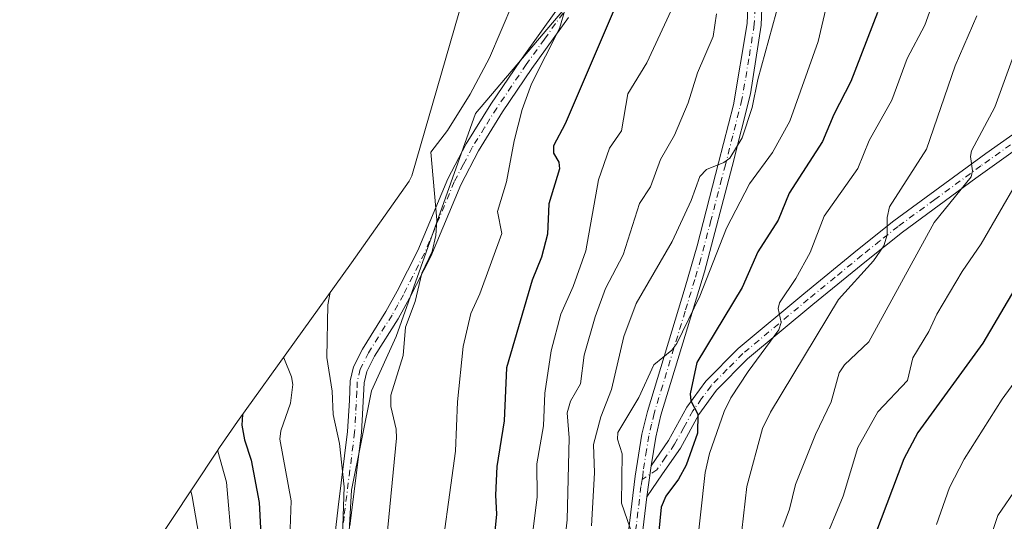
# Model space of a CAD drawing. Units: metres. Extents: x 587406 to 589724, y 4782199 to 4784546.
# Drawn here: x 587518 to 587729, y 4782408 to 4782515 of the extents above; entities that cross this region are included whole.
import ezdxf

# ---------------------------------------------------------------- set-up
doc = ezdxf.new("R2010")
doc.units = ezdxf.units.M
doc.header["$MEASUREMENT"] = 0
doc.linetypes.add('DGN Style 4', pattern=[2.6384748266838614, 1.318413404963828, -0.6592067024819142, 0.001648016756204785, -0.6592067024819142])
for name, color, linetype, lineweight in [('Arbolado forestal CxS', 92, 'Continuous', 0), ('Camino Cxs', 7, 'Continuous', 0), ('Camino eje', 30, 'DGN Style 4', 13), ('Curva de nivel maestra', 30, 'Continuous', 30), ('Curva de nivel normal', 30, 'Continuous', 0)]:
    doc.layers.add(name, color=color, linetype=linetype, lineweight=lineweight)

msp = doc.modelspace()

# ---------------------------------------------------------------- linework, layer by layer
at = {"layer": 'Arbolado forestal CxS', "color": 92, "linetype": 'Continuous', "lineweight": 0}
for points in [[(587747.0992999999, 4782381.511499999, 668.1089999999967), (587632.8391000004, 4782205.468499999, 667.7140000000073), (587468.4720999999, 4782203.3432, 568.8699000000051), (587480.1523000002, 4782215.490599999, 570.4134999999952), (587517.1941000001, 4782252.532400001, 575.9033000000054), (587551.0608999999, 4782316.032500001, 574.8804999999993), (587585.9858999997, 4782359.4242, 584.5357999999978), (587589.1608999996, 4782414.457699999, 585.6938999999984), (587593.3942, 4782435.624399999, 587.6882000000041), (587598.6858999999, 4782447.266100001, 589.3643000000011), (587615.6193000004, 4782494.891200001, 590.672200000001), (587638.9027000006, 4782522.4079, 595.238200000007), (587666.4194, 4782556.274599999, 600.3359000000055), (587635.3124000002, 4782574.360099999, 575.3929000000062), (587641.4461000003, 4782584.223900001, 577.295299999998), (587649.0692999996, 4782594.862299999, 580.806500000006), (587657.3721000003, 4782604.9791, 585.2654999999941), (587666.3186999997, 4782614.531300001, 590.633600000001), (587675.8709000006, 4782623.4779, 596.0136000000057), (587685.9877000004, 4782631.7807, 600.9076999999961), (587696.6261, 4782639.403899999, 606.414300000004), (587707.7401000002, 4782646.315099999, 612.761799999993), (587719.2823000001, 4782652.4845, 618.7465999999986), (587731.2033000002, 4782657.8859, 620.4542999999976)], [(587635.3124000002, 4782574.360099999, 575.3929000000062), (587666.4194, 4782556.274599999, 600.3359000000055), (587638.9027000006, 4782522.4079, 595.238200000007), (587615.6193000004, 4782494.891200001, 590.672200000001), (587598.6858999999, 4782447.266100001, 589.3643000000011), (587593.3942, 4782435.624399999, 587.6882000000041), (587589.1608999996, 4782414.457699999, 585.6938999999984), (587585.9858999997, 4782359.4242, 584.5357999999978), (587551.0608999999, 4782316.032500001, 574.8804999999993), (587517.1941000001, 4782252.532400001, 575.9033000000054), (587480.1523000002, 4782215.490599999, 570.4134999999952), (587468.4721999997, 4782203.3433, 568.8699000000051)], [(587635.3124000002, 4782574.360099999, 575.3929000000062), (587666.4194, 4782556.274599999, 600.3359000000055), (587638.9027000006, 4782522.4079, 595.238200000007), (587615.6193000004, 4782494.891200001, 590.672200000001), (587598.6858999999, 4782447.266100001, 589.3643000000011), (587593.3942, 4782435.624399999, 587.6882000000041), (587589.1608999996, 4782414.457699999, 585.6938999999984), (587585.9858999997, 4782359.4242, 584.5357999999978), (587551.0608999999, 4782316.032500001, 574.8804999999993), (587517.1941000001, 4782252.532400001, 575.9033000000054), (587480.1523000002, 4782215.490599999, 570.4134999999952), (587468.4721999997, 4782203.3433, 568.8699000000051)], [(587615.6215000004, 4782528.701900001, 584.2305000000051), (587601.9978999998, 4782481.620100001, 588.1002000000008), (587601.4694999997, 4782480.483899999, 588.149900000004), (587589.1139000002, 4782462.970699999, 585.9278000000049), (587564.7801000001, 4782429.074100001, 573.119399999996), (587560.9561000001, 4782423.554099999, 569.7532000000066), (587560.4391000001, 4782422.7763, 569.2715000000027), (587540.6813000003, 4782392.9057, 554.8598000000056), (587531.4115000004, 4782379.392899999, 549.3845000000001), (587496.9523999998, 4782344.3979, 538.345100000006), (587460.6831, 4782307.670100001, 527.3509000000049), (587452.6221000003, 4782299.009099999, 523.9695000000065), (587444.3194000004, 4782288.892300001, 523.5169000000024), (587436.6962000001, 4782278.253900001, 523.0195999999996), (587429.7849000003, 4782267.139900001, 524.2504999999946), (587423.6156000001, 4782255.5977, 524.7125999999989), (587418.2141000004, 4782243.676700001, 523.8029999999999), (587413.6041000001, 4782231.4279, 525.8730000000069), (587409.8049, 4782218.903700001, 529.8574999999983), (587408.8326000003, 4782215.127699999, 530.4131999999954), (587406.2225000003, 4782204.567700001, 532.4122999999963), (587405.7440999999, 4782202.532199999, 532.9864999999991)], [(587496.9523999998, 4782344.3979, 538.345100000006), (587531.4115000004, 4782379.392899999, 549.3845000000001), (587540.6813000003, 4782392.9057, 554.8598000000056), (587560.4391000001, 4782422.7763, 569.2715000000027), (587560.9561000001, 4782423.554099999, 569.7532000000066), (587564.7801000001, 4782429.074100001, 573.119399999996), (587589.1139000002, 4782462.970699999, 585.9278000000049), (587601.4694999997, 4782480.483899999, 588.149900000004), (587601.9978999998, 4782481.620100001, 588.1002000000008), (587615.6215000004, 4782528.701900001, 584.2305000000051)], [(587638.9027000006, 4782522.4079, 595.238200000007), (587615.6193000004, 4782494.891200001, 590.672200000001), (587598.6858999999, 4782447.266100001, 589.3643000000011), (587593.3942, 4782435.624399999, 587.6882000000041), (587589.1608999996, 4782414.457699999, 585.6938999999984), (587585.9858999997, 4782359.4242, 584.5357999999978), (587551.0608999999, 4782316.032500001, 574.8804999999993), (587517.1941000001, 4782252.532400001, 575.9033000000054)]]:
    msp.add_polyline3d(points, dxfattribs=at)
at = {"layer": 'Camino Cxs', "color": 7, "linetype": 'Continuous', "lineweight": 0, "extrusion": (0.01246649485757311, 0.08999784641888586, 0.9958639335501255), "elevation": 438353.1771757801, "flags": 128}
msp.add_lwpolyline([(74099.76026027754, -4797829.239499404), (74099.76026027766, -4797835.970943725)], dxfattribs=at)
msp.add_lwpolyline([(74099.76026027754, -4797829.239499404), (74099.76026027766, -4797835.970943725)], dxfattribs=at)
at = {"layer": 'Camino Cxs', "color": 7, "linetype": 'Continuous', "lineweight": 0}
for points in [[(587536.2397999996, 4782204.2194, 611.2795000000042), (587536.8601000002, 4782205.0801, 610.9228000000003), (587546.5301000001, 4782218.390100001, 611.8852000000043), (587567.3400999998, 4782245.0801, 614.9502999999969), (587579.1401000004, 4782261.5801, 615.9697000000015), (587584.6501000002, 4782269.700099999, 615.1073000000034), (587596.0800999999, 4782286.610099999, 618.3310999999958), (587612.8601000002, 4782312.450099999, 619.8301000000065), (587619.7401000002, 4782323.7601, 619.2157000000007), (587624.5301000001, 4782332.540100001, 618.1440000000002), (587629.5500999996, 4782345.610099999, 622.570000000007), (587640.1001000004, 4782369.5701, 621.5743999999977), (587644.2200999996, 4782382.590100001, 621.5657000000066), (587646.0000999998, 4782389.440099999, 622.667300000001), (587647.3601000002, 4782397.950099999, 622.2237000000023), (587649.7200999996, 4782417.4301, 622.1842000000033), (587651.1700999998, 4782426.370100001, 623.9998999999953), (587652.3201000001, 4782431.2301, 624.5369000000064), (587660.3901000004, 4782457.840100001, 622.9428000000044), (587662.9600999998, 4782466.620100001, 621.6432000000059), (587667.5301000001, 4782484.340100001, 619.0734999999986), (587670.6901000004, 4782496.7401, 617.532600000006), (587673.6601, 4782514.120100001, 615.8175000000047), (587673.9801000003, 4782523.130100001, 617.6395000000048)], [(587647.3601000002, 4782397.950099999, 622.2237000000023), (587649.7200999996, 4782417.4301, 622.1842000000033), (587651.1700999998, 4782426.370100001, 623.9998999999953), (587652.3201000001, 4782431.2301, 624.5369000000064), (587660.3901000004, 4782457.840100001, 622.9428000000044), (587662.9600999998, 4782466.620100001, 621.6432000000059), (587667.5301000001, 4782484.340100001, 619.0734999999986), (587670.6901000004, 4782496.7401, 617.532600000006), (587673.6601, 4782514.120100001, 615.8175000000047), (587673.9801000003, 4782523.130100001, 617.6395000000048)], [(587676.9700999996, 4782522.870100001, 616.5676999999996), (587676.6501000002, 4782513.8101, 617.5081000000064), (587674.3300999999, 4782499.090100001, 618.4116000000067), (587670.4401000004, 4782483.600099999, 620.1839000000036), (587664.4901000002, 4782461.0601, 624.3451999999961), (587660.3800999997, 4782447.460100001, 625.9388000000035), (587655.2100999998, 4782430.450099999, 625.1331999999966), (587654.1101000002, 4782425.780099999, 623.5519000000058), (587653.1201, 4782419.6501, 622.3073000000004), (587652.2002999998, 4782413.0099, 622.9189000000042), (587650.3300999999, 4782397.530099999, 624.7811999999976)], [(587676.9700999996, 4782522.870100001, 616.5676999999996), (587676.6501000002, 4782513.8101, 617.5081000000064), (587674.3300999999, 4782499.090100001, 618.4116000000067), (587670.4401000004, 4782483.600099999, 620.1839000000036), (587664.4901000002, 4782461.0601, 624.3451999999961), (587660.3800999997, 4782447.460100001, 625.9388000000035), (587655.2100999998, 4782430.450099999, 625.1331999999966), (587654.1101000002, 4782425.780099999, 623.5519000000058), (587653.1201, 4782419.6501, 622.3073000000004)], [(587583.0201000003, 4782382.4101, 590.8696999999956), (587586.2801000001, 4782410.8101, 589.713699999993), (587588.3201000001, 4782426.960100001, 589.7532000000066), (587588.7200999996, 4782433.620100001, 590.242499999993), (587588.8901000004, 4782437.800100001, 591.3090999999986), (587589.5601000004, 4782440.780099999, 592.3674000000028), (587591.4600999998, 4782444.530099999, 594.1245000000055), (587596.5000999998, 4782452.590100001, 595.2038999999932), (587598.9200999998, 4782456.950099999, 592.3304000000062), (587603.3400999998, 4782465.640100001, 597.3291999999929), (587609.7401000002, 4782480.960100001, 594.9135999999999), (587613.6401000004, 4782488.420100001, 594.3377000000038), (587618.9001000002, 4782496.890100001, 597.9070999999967), (587625.2200999996, 4782506.2301, 598.3911999999982), (587633.1201, 4782517.2501, 599.4453000000067)], [(587583.0201000003, 4782382.4101, 590.8696999999956), (587586.2801000001, 4782410.8101, 589.713699999993), (587588.3201000001, 4782426.960100001, 589.7532000000066), (587588.7200999996, 4782433.620100001, 590.242499999993), (587588.8901000004, 4782437.800100001, 591.3090999999986), (587589.5601000004, 4782440.780099999, 592.3674000000028), (587591.4600999998, 4782444.530099999, 594.1245000000055), (587596.5000999998, 4782452.590100001, 595.2038999999932), (587598.9200999998, 4782456.950099999, 592.3304000000062), (587603.3400999998, 4782465.640100001, 597.3291999999929), (587609.7401000002, 4782480.960100001, 594.9135999999999), (587613.6401000004, 4782488.420100001, 594.3377000000038), (587618.9001000002, 4782496.890100001, 597.9070999999967), (587625.2200999996, 4782506.2301, 598.3911999999982), (587633.1201, 4782517.2501, 599.4453000000067)], [(587635.4901000002, 4782515.4001, 600.4066000000021), (587627.6801000005, 4782504.520099999, 598.9134000000049), (587621.4200999998, 4782495.2601, 599.0997000000061), (587616.2401000002, 4782486.9301, 596.548299999995), (587612.4600999998, 4782479.6801, 593.3469000000041), (587606.0601000004, 4782464.380100001, 594.9897000000057), (587601.5100999996, 4782455.4301, 591.9505000000064), (587599.0800999999, 4782451.0701, 593.5513000000064), (587594.0701000001, 4782443.0601, 593.0996000000014), (587592.4001000002, 4782439.7601, 590.6125999999931), (587591.8701, 4782437.4001, 589.4703000000009), (587591.3101000004, 4782426.6801, 592.5810999999958), (587588.8201000001, 4782406.8101, 591.4253000000026)], [(587635.4901000002, 4782515.4001, 600.4066000000021), (587627.6801000005, 4782504.520099999, 598.9134000000049), (587621.4200999998, 4782495.2601, 599.0997000000061), (587616.2401000002, 4782486.9301, 596.548299999995), (587612.4600999998, 4782479.6801, 593.3469000000041), (587606.0601000004, 4782464.380100001, 594.9897000000057), (587601.5100999996, 4782455.4301, 591.9505000000064), (587599.0800999999, 4782451.0701, 593.5513000000064), (587594.0701000001, 4782443.0601, 593.0996000000014), (587592.4001000002, 4782439.7601, 590.6125999999931), (587591.8701, 4782437.4001, 589.4703000000009), (587591.3101000004, 4782426.6801, 592.5810999999958), (587588.8201000001, 4782406.8101, 591.4253000000026)], [(587739.6101000002, 4782493.3201, 647.7994999999937), (587722.4700999996, 4782481.100099999, 642.6731), (587706.7701000003, 4782469.5801, 640.4214000000065), (587699.0900999998, 4782463.460100001, 637.1769000000058), (587687.6401000004, 4782454.0801, 636.670100000003), (587673.7301000003, 4782442.5101, 631.6049999999959), (587667.0601000004, 4782435.790100001, 630.9530999999988), (587663.3000999996, 4782430.5701, 628.3932999999961), (587659.4101, 4782423.440099999, 626.2638000000006), (587655.5800999999, 4782417.9301, 623.778999999995), (587652.2002999998, 4782413.0099, 622.9189000000042), (587653.1201, 4782419.6501, 622.3073000000004), (587656.8601000002, 4782425.020099999, 623.7819000000018), (587660.7600999996, 4782432.1801, 627.0678000000044), (587664.7701000003, 4782437.7301, 630.4484999999986), (587671.7001, 4782444.720100001, 631.3512999999948), (587685.7301000003, 4782456.390100001, 634.8423000000039), (587697.2100999998, 4782465.800100001, 635.6836000000039), (587704.9600999998, 4782471.970100001, 639.2268999999942), (587724.6201, 4782486.350099999, 643.9130000000005), (587737.8000999996, 4782495.710100001, 647.2810000000027)], [(587653.1201, 4782419.6501, 622.3073000000004), (587656.8601000002, 4782425.020099999, 623.7819000000018), (587660.7600999996, 4782432.1801, 627.0678000000044), (587664.7701000003, 4782437.7301, 630.4484999999986), (587671.7001, 4782444.720100001, 631.3512999999948), (587685.7301000003, 4782456.390100001, 634.8423000000039), (587697.2100999998, 4782465.800100001, 635.6836000000039), (587704.9600999998, 4782471.970100001, 639.2268999999942), (587724.6201, 4782486.350099999, 643.9130000000005), (587737.8000999996, 4782495.710100001, 647.2810000000027)], [(587739.6101000002, 4782493.3201, 647.7994999999937), (587722.4700999996, 4782481.100099999, 642.6731), (587706.7701000003, 4782469.5801, 640.4214000000065), (587699.0900999998, 4782463.460100001, 637.1769000000058), (587687.6401000004, 4782454.0801, 636.670100000003), (587673.7301000003, 4782442.5101, 631.6049999999959), (587667.0601000004, 4782435.790100001, 630.9530999999988), (587663.3000999996, 4782430.5701, 628.3932999999961), (587659.4101, 4782423.440099999, 626.2638000000006), (587655.5800999999, 4782417.9301, 623.778999999995), (587652.2002999998, 4782413.0099, 622.9189000000042)], [(587652.2002999998, 4782413.0099, 622.9189000000042), (587650.3300999999, 4782397.530099999, 624.7811999999976), (587648.9401000004, 4782388.8201, 623.597099999999), (587645.7100999998, 4782376.960100001, 622.5089000000007), (587642.9101, 4782368.5101, 622.4204999999929), (587632.3201000001, 4782344.470100001, 622.6928000000044), (587627.2600999996, 4782331.270099999, 621.1108999999997), (587624.9801000003, 4782326.8201, 621.0326999999961), (587617.1801000005, 4782313.690099999, 619.6144000000058), (587610.0301000001, 4782302.460100001, 619.107600000003), (587590.2100999998, 4782272.5601, 619.1309000000037), (587578.7600999996, 4782255.7501, 616.3442000000068), (587566.7301000003, 4782239.300100001, 616.6189000000013), (587548.9301000005, 4782216.5801, 613.8598999999958), (587540.0997000001, 4782204.269400001, 614.0442000000039)]]:
    msp.add_polyline3d(points, dxfattribs=at)
at = {"layer": 'Camino eje', "color": 30, "linetype": 'DGN Style 4', "lineweight": 13}
for points in [[(587675.4751000004, 4782523.0001, 617.1085000000021), (587675.1552999998, 4782513.965100001, 616.6805000000022), (587673.9951, 4782506.6051, 618.149900000004), (587672.5100999996, 4782497.915100001, 617.2418000000034), (587670.5651000004, 4782490.170100001, 617.8699000000051), (587668.9851000002, 4782483.970100001, 619.5872999999992), (587668.1771, 4782480.909499999, 619.9361000000063), (587665.8920999998, 4782472.049500001, 621.7764000000025), (587663.7251000004, 4782463.840100001, 622.8249000000069), (587662.4401000004, 4782459.450099999, 622.7660999999935), (587660.3850999996, 4782452.6501, 623.1682000000001), (587655.5881000003, 4782436.8377, 624.8378999999986), (587653.7651000004, 4782430.840100001, 624.8512999999948), (587653.2150999998, 4782428.505100001, 624.1279000000068), (587652.6403000001, 4782426.075099999, 623.4386999999988), (587652.1451000003, 4782423.0101, 622.7829999999958), (587651.4200999998, 4782418.540100001, 622.1435999999958), (587651.3306999998, 4782417.420299999, 621.9116000000067), (587651.2137000002, 4782416.725299999, 622.016300000003)], [(587634.3051000005, 4782516.325099999, 599.8325999999943), (587630.3551000003, 4782510.815099999, 599.3610999999946), (587626.4501, 4782505.3751, 598.4428000000044), (587623.3201000001, 4782500.745100001, 597.7372999999934), (587620.1601, 4782496.075099999, 598.454899999997), (587617.5701000001, 4782491.9101, 598.4018000000069), (587614.9401000004, 4782487.675100001, 595.0896999999968), (587613.0500999996, 4782484.050100001, 593.3377999999939), (587611.1001000004, 4782480.3201, 594.0613000000012), (587607.9001000002, 4782472.6601, 594.7520999999979), (587604.7001, 4782465.0101, 596.088499999998), (587600.2150999998, 4782456.190099999, 592.1704000000027), (587599.0050999997, 4782454.0101, 593.3398000000016), (587597.7901, 4782451.8301, 594.1687999999995), (587592.7651000004, 4782443.795100001, 593.3239999999934), (587590.9801000003, 4782440.270099999, 591.532600000006), (587590.3800999997, 4782437.600099999, 590.3683000000019), (587590.2950999998, 4782435.5101, 590.2611999999936), (587590.0151000004, 4782430.1501, 590.684500000003), (587589.8151000004, 4782426.8201, 591.1824999999953), (587588.7950999998, 4782418.745100001, 592.6864999999962), (587587.5500999996, 4782408.8101, 590.1358999999939), (587586.4200999998, 4782398.880100001, 590.847099999999)], [(587732.1149000004, 4782489.835100001, 644.9121000000014), (587723.5450999998, 4782483.725099999, 643.3634000000021), (587713.7150999998, 4782476.5351, 640.3482999999978), (587705.8651000002, 4782470.7751, 639.5378000000055), (587701.9901000002, 4782467.690099999, 637.282600000006), (587698.1501000002, 4782464.630100001, 636.1288000000059), (587692.4101, 4782459.925100001, 634.7908000000025), (587686.6848999998, 4782455.235099999, 635.5715000000055), (587672.7150999998, 4782443.6151, 630.8733000000066), (587669.3799000002, 4782440.255100001, 632.0712000000058), (587665.9151, 4782436.7601, 630.4097000000038), (587663.9101, 4782433.985099999, 629.3344999999972), (587662.0301000001, 4782431.3751, 627.2578000000067), (587660.0800999999, 4782427.795100001, 626.0694999999978), (587658.1350999996, 4782424.2301, 624.5405000000028), (587656.2200999996, 4782421.475299999, 623.4251999999979), (587654.3501000004, 4782418.790100001, 622.9394999999931), (587651.2137000002, 4782416.725299999, 622.016300000003)], [(587651.2137000002, 4782416.725299999, 622.016300000003), (587650.9600999998, 4782415.220100001, 622.1646000000037), (587649.7802999998, 4782405.4801, 623.0706999999966)]]:
    msp.add_polyline3d(points, dxfattribs=at)
at = {"layer": 'Curva de nivel maestra', "color": 30, "linetype": 'Continuous', "lineweight": 30, "flags": 128}
for points, elevation in [([(587645.0300000003, 4782516.620100001), (587634.75, 4782492.7301), (587632.2800000003, 4782487.9801), (587632.25, 4782486.4301), (587633.4400000004, 4782484.4801), (587633.5499999998, 4782483.050100001), (587631.29, 4782475.590100001), (587630.9699999997, 4782469.1601), (587629.7400000002, 4782464.210100001), (587627.7300000004, 4782459.3101), (587622.2100000001, 4782440.5801), (587621.7199999997, 4782429.2401), (587620.1799999997, 4782419.5001), (587619.8899999997, 4782413.380100001), (587620.1399999997, 4782409.290100001), (587619.6600000003, 4782404.9901)], 600), ([(587701.4800000004, 4782516.5001), (587695.79, 4782501.7301), (587692.1399999997, 4782494.6801), (587689.75, 4782488.9101), (587682.6100000005, 4782477.9101), (587680.25, 4782472.120100001), (587675.8799999999, 4782465.3301), (587672.54, 4782457.7501), (587662.8799999999, 4782441.690099999), (587661.4299999997, 4782434.9901), (587661.6100000005, 4782433.520099999), (587663.0700000003, 4782430.670100001), (587662.9900000002, 4782426.640100001), (587660.5800000001, 4782419.780099999), (587658.9699999997, 4782416.790100001), (587656.2599999999, 4782413.190099999), (587655.2999999998, 4782410.770099999), (587653.2199999997, 4782389.590100001)], 625), ([(587730.7800000003, 4782457.420100001), (587723.9400000004, 4782445.8101), (587710.0800000001, 4782426.770099999), (587707.0999999996, 4782421.100099999), (587701.0700000003, 4782405.120100001)], 650), ([(587565.8799999999, 4782430.610099999), (587565.75, 4782428.340100001), (587566.29, 4782425.1601), (587567.7400000002, 4782420.840100001), (587569.4500000002, 4782411.8201), (587569.7100000001, 4782406.290100001), (587571.5999999996, 4782393.670100001), (587571.0999999996, 4782387.520099999), (587571.7100000001, 4782382.050100001), (587569.5099999999, 4782365.7601), (587565.9500000002, 4782358.170100001), (587560.5899999999, 4782342.1801), (587556.8200000003, 4782336.1601), (587554.6500000004, 4782327.100099999), (587554.6600000003, 4782323.590100001), (587553.9699999997, 4782321.130100001), (587545.0300000003, 4782306.450099999), (587540.4699999997, 4782298.1801), (587534.7999999998, 4782286.300100001), (587526.2300000004, 4782272.870100001), (587523.0499999998, 4782266.8201), (587518.3700000001, 4782259.800100001), (587515.7800000003, 4782256.170100001)], 575)]:
    msp.add_lwpolyline(points, dxfattribs=dict(at, elevation=elevation))
at = {"layer": 'Curva de nivel normal', "color": 30, "linetype": 'Continuous', "lineweight": 0, "flags": 128}
for points, elevation in [([(587664.9199999999, 4782533.199999999), (587652.2400000002, 4782505.730000001), (587648.1200000001, 4782499.130000001), (587646.8099999996, 4782491.230000001), (587644.2599999999, 4782487.480000001), (587641.9000000004, 4782480.699999999), (587639.1799999997, 4782465.600000001), (587636.5, 4782457.980000001), (587633.8300000001, 4782452.029999999), (587631.79, 4782444.210000001), (587630.3899999997, 4782435.140000001), (587630.1200000001, 4782428.17), (587628.7300000004, 4782420.09), (587628.8200000003, 4782412.99), (587627.9600000001, 4782406.07)], 605), ([(587681.3799999999, 4782522.15), (587675.9400000004, 4782502.199999999), (587674.7300000004, 4782496.189999999), (587672.54, 4782489.710000001), (587669.9100000003, 4782485.380000001), (587668.6799999997, 4782484.439999999), (587664.9699999997, 4782482.970000001), (587663.4900000002, 4782481.480000001), (587661.6600000003, 4782476.33), (587657.6399999997, 4782467.58), (587649.9400000004, 4782454.34), (587647.2599999999, 4782447.300000001), (587644.6799999997, 4782435.930000001), (587642.3499999996, 4782430.130000001), (587640.8499999996, 4782424.210000001), (587641.0300000003, 4782418.140000001), (587640.4199999999, 4782406.810000001)], 615), ([(587713.9699999997, 4782520.640000001), (587711.5999999996, 4782513.810000001), (587707.7699999996, 4782506.66), (587704.4900000002, 4782497.77), (587699.6900000004, 4782489.140000001), (587697.2599999999, 4782483.189999999), (587690.0899999999, 4782472.99), (587687.0899999999, 4782465.220000001), (587684.0099999999, 4782459.67), (587680.5199999996, 4782454.460000001), (587680.2699999996, 4782453.24), (587680.9000000004, 4782450.27), (587680.4000000004, 4782448.680000001), (587673.8200000003, 4782439.82), (587670.1299999999, 4782434.140000001), (587668.75, 4782431.25), (587665.6200000001, 4782422.27), (587664.6699999999, 4782418.24), (587661.6600000003, 4782391.100000001)], 630), ([(587623.5599999996, 4782518.449999999), (587618.5999999996, 4782506.810000001), (587614.5, 4782499.029999999), (587609.6500000004, 4782491.279999999), (587606.0599999996, 4782486.609999999), (587607.3300000001, 4782472.189999999), (587607.1600000003, 4782468.82), (587606.3600000005, 4782465.4), (587604.1500000004, 4782460.800000001), (587602.7699999996, 4782454.710000001), (587600.6399999997, 4782449.24), (587600.2000000002, 4782443.230000001), (587597.5599999996, 4782434.74), (587597.5700000003, 4782432.279999999), (587598.6799999997, 4782427.470000001), (587598.7800000003, 4782425.52), (587595.9000000004, 4782396.230000001)], 590), ([(587690.6399999997, 4782518.180000001), (587688.7699999996, 4782510.26), (587682.7199999997, 4782493.279999999), (587679.0499999998, 4782486.560000001), (587674.1100000005, 4782479.869999999), (587669.2199999997, 4782470.430000001), (587663.5099999999, 4782455.859999999), (587658.6399999997, 4782445.76), (587657.54, 4782444.359999999), (587653.7199999997, 4782441.210000001), (587650.5, 4782434.220000001), (587646.0300000003, 4782426.789999999), (587645.9199999999, 4782425.33), (587646.9400000004, 4782422.180000001), (587646.79, 4782411.640000001), (587649.8799999999, 4782402.84)], 620), ([(587634.7699999996, 4782517.189999999), (587633.54, 4782513.060000001), (587627.5899999999, 4782501.220000001), (587625.6200000001, 4782495.75), (587623.8499999996, 4782489.050000001), (587622.2599999999, 4782480.279999999), (587620.3499999996, 4782473.99), (587621.2100000001, 4782469.27), (587616.5700000003, 4782456.41), (587614.6500000004, 4782452.17), (587612.9699999997, 4782445.16), (587611.7599999999, 4782433.33), (587611.3600000005, 4782422.74), (587607.5899999999, 4782395.26)], 595), ([(587667.0499999998, 4782516.199999999), (587666.3600000005, 4782511.33), (587663.04, 4782503.600000001), (587661.0300000003, 4782497.16), (587658.1100000005, 4782490.279999999), (587655.1500000004, 4782485.08), (587652.9800000004, 4782479.26), (587650.6100000005, 4782475.680000001), (587647.1399999997, 4782464.720000001), (587643.3799999999, 4782457.539999999), (587641.1699999999, 4782451.460000001), (587638.8300000001, 4782443.27), (587638.0300000003, 4782437.140000001), (587635.9400000004, 4782433.480000001), (587635.1799999997, 4782430.949999999), (587635.6200000001, 4782425.630000001), (587635.2100000001, 4782408.08), (587633.6200000001, 4782394.289999999)], 610), ([(587722.6600000003, 4782515.75), (587718.0300000003, 4782505.119999999), (587711.8899999997, 4782487.310000001), (587704.0199999996, 4782474.970000001), (587703.5199999996, 4782472.67), (587703.5199999996, 4782468.980000001), (587702.7800000003, 4782466.640000001), (587700.6399999997, 4782463.42), (587693.1500000004, 4782455.180000001), (587678.5800000001, 4782431.08), (587676.9199999999, 4782427.600000001), (587673.5599999996, 4782415.189999999), (587672.1299999999, 4782402.720000001)], 635), ([(587731.3899999997, 4782509.609999999), (587726.54, 4782496.27), (587721.5499999998, 4782486.949999999), (587721.3300000001, 4782485.689999999), (587721.7599999999, 4782482.630000001), (587721.4400000004, 4782481.390000001), (587713.5899999999, 4782471.609999999), (587699.6200000001, 4782446.130000001), (587694.4500000002, 4782441.189999999), (587693.25, 4782439.480000001), (587691.5599999996, 4782433.279999999), (587688.2000000002, 4782426.350000001), (587683.9299999997, 4782415.65), (587682.6600000003, 4782410.390000001), (587681.2300000004, 4782406.529999999)], 640), ([(587735.0899999999, 4782486.869999999), (587723.6200000001, 4782467.07), (587719.5599999996, 4782461.17), (587714.1399999997, 4782452.039999999), (587712.4299999997, 4782448.32), (587709.04, 4782442.720000001), (587707.8499999996, 4782437.859999999), (587701.5, 4782431.17), (587697.25, 4782423.57), (587694.1100000005, 4782413.15), (587689.6299999999, 4782402.310000001)], 645.0000000000001), ([(587584.5700000003, 4782456.65), (587584.0599999996, 4782454.039999999), (587583.8399999999, 4782442.810000001), (587585.0099999999, 4782435.600000001), (587585.2000000002, 4782430.59), (587586.5700000003, 4782424.390000001), (587587.5499999998, 4782415.180000001), (587587.1299999999, 4782402.57)], 585), ([(587736.8799999999, 4782446), (587728.0899999999, 4782433.9), (587719.9699999997, 4782421.060000001), (587716.8300000001, 4782415.039999999), (587714.0800000001, 4782407.08)], 655.0000000000001), ([(587574.6500000004, 4782442.83), (587574.6600000003, 4782442.74), (587576.3300000001, 4782438.66), (587576.6100000005, 4782437), (587576.0899999999, 4782433), (587574.0199999996, 4782427.100000001), (587573.8499999996, 4782425.33), (587576.25, 4782412.16), (587575.9400000004, 4782404.17)], 580), ([(587560.5999999996, 4782423.02), (587560.6299999999, 4782422.74), (587562.4500000002, 4782416.17), (587563.6799999997, 4782402.189999999), (587563.9500000002, 4782395.57), (587562.7699999996, 4782386.289999999), (587564.4699999997, 4782379.609999999), (587563.9400000004, 4782371.640000001), (587561.9199999999, 4782367.57), (587561.4100000003, 4782363.74), (587557.5499999998, 4782351.930000001), (587553.8499999996, 4782344.380000001), (587549.1699999999, 4782338.189999999), (587545.5300000003, 4782329.130000001), (587539.7800000003, 4782319.939999999), (587537.6399999997, 4782315.300000001), (587530.8399999999, 4782303.17), (587527, 4782294.15), (587525.5999999996, 4782286.789999999), (587523.2599999999, 4782282.130000001), (587521.7000000002, 4782280), (587520.4400000004, 4782278.27), (587517.2400000002, 4782274.730000001)], 570), ([(587735.5499999998, 4782421.289999999), (587727.1399999997, 4782409), (587722.2699999996, 4782394.130000001)], 660), ([(587554.8099999996, 4782414.27), (587555.1100000005, 4782413.09), (587557.25, 4782400.710000001), (587556.2100000001, 4782383.850000001), (587555.04, 4782375.57), (587553.3799999999, 4782369.49), (587552.3099999996, 4782362.300000001), (587550.7699999996, 4782357.480000001), (587547.9500000002, 4782352.100000001), (587546.9299999997, 4782347.359999999), (587544.79, 4782341.720000001), (587542.1100000005, 4782337.16), (587537.9199999999, 4782332.539999999), (587528.3799999999, 4782319.369999999), (587526.8600000005, 4782316.210000001), (587524.3799999999, 4782307.789999999), (587521.5599999996, 4782300.939999999), (587514.0999999996, 4782286.140000001)], 565)]:
    msp.add_lwpolyline(points, dxfattribs=dict(at, elevation=elevation))

doc.saveas('drawing.dxf')
